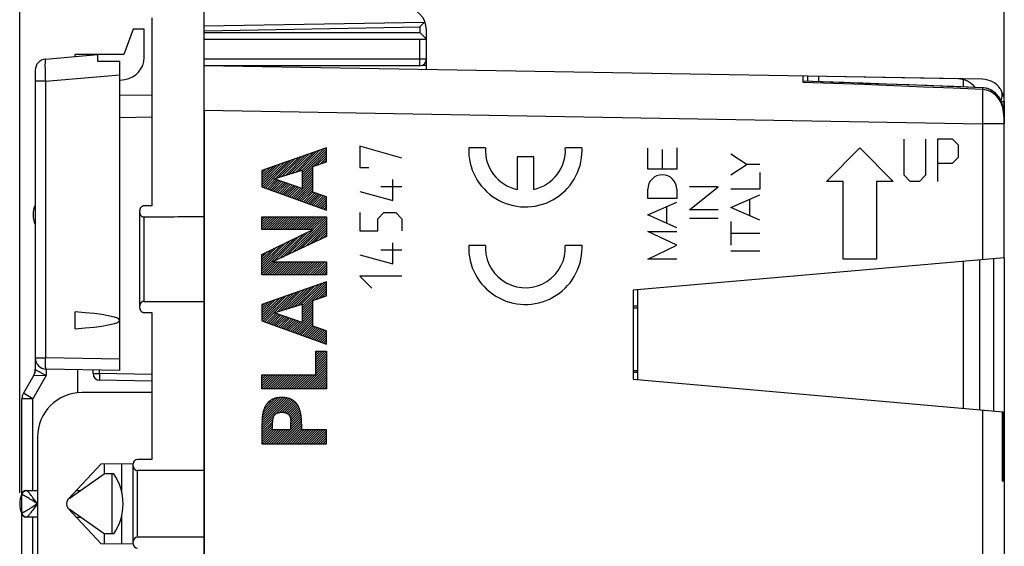
# Model space of a CAD drawing. Units: millimetres. Extents: x -108 to 48, y -24 to 47.
# Drawn here: x -108 to -64, y -2 to 22 of the extents above; entities that cross this region are included whole.
import ezdxf

# ---------------------------------------------------------------- set-up
doc = ezdxf.new("R2010")
doc.units = ezdxf.units.MM
doc.header["$LTSCALE"] = 16.335
doc.layers.get('0').update_dxf_attribs({"linetype": 'CONTINUOUS'})
for name, color, linetype in [('ASSI', 7, 'CONTINUOUS'), ('CURVE', 7, 'CONTINUOUS'), ('DRAFT', 7, 'CONTINUOUS'), ('RACCORDO', 7, 'CONTINUOUS')]:
    doc.layers.add(name, color=color, linetype=linetype)
doc.styles.get("Standard").update_dxf_attribs({"font": 'txt', "width": 0.8})
doc.dimstyles.new('DIMSTYLE_1', dxfattribs={"dimtxt": 3, "dimasz": 3, "dimexe": 0.18, "dimexo": 0.0625, "dimgap": 0.09, "dimtad": 1, "dimdsep": 46, "dimtxsty": 'STANDARD', "dimblk": '_FILLED', "dimblk1": '_FILLED', "dimblk2": '_FILLED', "dimcen": 0.09, "dimadec": 0, "dimazin": 0, "dimtfac": 1, "dimtofl": 0, "dimtmove": 0, "dimatfit": 3, "dimldrblk": '_FILLED', "dimfxl": 1, "dimtolj": 1, "dimarcsym": 0})

# ---------------------------------------------------------------- blocks, each defined once
blk = doc.blocks.new('_FILLED')
at = {"color": 0, "linetype": 'BYBLOCK'}
blk.add_solid([(0, 0), (-1, 0.317), (-1, -0.317)], dxfattribs=at)
blk = doc.blocks.new('*D0')
at = {"color": 7, "linetype": 'CONTINUOUS'}
for p, q in [((-99.61, 24.583), (-99.61, 34.239)), ((-63.614, 17.828), (-63.614, 34.239)), ((-99.61, 32.739), (-81.612, 32.739)), ((-63.614, 32.739), (-81.612, 32.739))]:
    blk.add_line(p, q, dxfattribs=at)
at = {"color": 7, "linetype": 'CONTINUOUS', "xscale": 3, "yscale": 3, "zscale": 3}
for p, rotation in [((-99.61, 32.739), 180.000003844), ((-63.614, 32.739), 3.844e-06)]:
    blk.add_blockref('_FILLED', p, dxfattribs=dict(at, rotation=rotation))
blk = doc.blocks.new('*D1')
at = {"color": 7, "linetype": 'CONTINUOUS'}
for p, q in [((-107.91, 0.739), (-107.91, 44.239)), ((-63.614, 17.828), (-63.614, 44.239)), ((-107.91, 42.739), (-85.762, 42.739)), ((-63.614, 42.739), (-85.762, 42.739))]:
    blk.add_line(p, q, dxfattribs=at)
at = {"color": 7, "linetype": 'CONTINUOUS', "xscale": 3, "yscale": 3, "zscale": 3}
for p, rotation in [((-107.91, 42.739), 180.000003844), ((-63.614, 42.739), 3.844e-06)]:
    blk.add_blockref('_FILLED', p, dxfattribs=dict(at, rotation=rotation))

msp = doc.modelspace()

# ---------------------------------------------------------------- linework, layer by layer
at = {"color": 7, "linetype": 'CONTINUOUS'}
for p, q in [((-103.675, 1.589), (-104.105, 1.589)), ((-103.76, 1.589), (-103.76, -1.111)), ((-103.675, -1.111), (-104.105, -1.111))]:
    msp.add_line(p, q, dxfattribs=at)
for centre, radius, start, end in [((-106.31, 13.239), 1, 154.1581, 205.8419), ((-105.66, 0.239), 2.4, 325.7711, 34.2289)]:
    msp.add_arc(centre, radius, start, end, dxfattribs=at)
at = {"layer": 'ASSI', "color": 7, "linetype": 'CONTINUOUS'}
for p, q in [((-105.41, 20.351), (-105.41, 20.439)), ((-104.41, 20.439), (-105.41, 20.439)), ((-64.592, 19.327), (-99.61, 19.939)), ((-89.782, 19.967), (-89.61, 19.964)), ((-89.61, 19.764), (-89.61, 20.223)), ((-72.66, 19.189), (-72.66, 19.468)), ((-71.047, 19.184), (-72.66, 19.238)), ((-64.58, 18.948), (-65.874, 18.998)), ((-63.61, 18.328), (-63.61, 17.328)), ((-99.61, 17.939), (-99.61, -17.462)), ((-63.612, 11.299), (-63.612, 17.328)), ((-63.613, 11.3), (-80.31, 9.839)), ((-63.61, 11.299), (-63.61, -17.85)), ((-80.31, 9.839), (-80.31, 5.839)), ((-105.41, 8.109), (-105.41, 8.869)), ((-80.31, 9.139), (-80.11, 9.139)), ((-80.11, 9.039), (-80.31, 9.039)), ((-80.31, 6.239), (-80.11, 6.239)), ((-80.11, 6.139), (-80.31, 6.139)), ((-80.31, 5.839), (-63.654, 4.382)), ((-63.654, 4.382), (-63.654, 1.41)), ((-105.682, 0.484), (-104.105, 1.589)), ((-63.681, 1.296), (-63.699, 1.263)), ((-107.6, 0.839), (-107.11, 0.839)), ((-105.36, 0.839), (-105.176, 0.839)), ((-104.105, -1.111), (-105.682, -0.007))]:
    msp.add_line(p, q, dxfattribs=at)
at = {"layer": 'ASSI', "color": 253, "linetype": 'CONTINUOUS'}
for p, q in [((-64.585, 18.868), (-64.585, 18.708)), ((-64.585, 18.708), (-64.585, 18.529)), ((-64.586, 18.231), (-64.588, 17.905)), ((-64.585, 18.529), (-64.586, 18.231)), ((-63.751, 18.328), (-63.61, 18.328)), ((-99.61, 17.939), (-64.592, 17.328)), ((-64.588, 17.905), (-64.59, 17.561)), ((-64.59, 17.561), (-64.592, 17.328)), ((-63.612, 17.328), (-64.592, 17.328)), ((-64.592, 17.328), (-64.592, 11.214)), ((-63.614, 11.299), (-63.614, 17.359)), ((-64.092, 11.258), (-64.092, 4.385)), ((-64.592, 4.464), (-64.592, -16.85)), ((-63.699, 4.385), (-63.699, 1.263)), ((-63.61, 1.262), (-63.699, 1.263))]:
    msp.add_line(p, q, dxfattribs=at)
for points in [[(-64.585, 18.868), (-65.906, 18.924), (-67.237, 18.98), (-68.578, 19.034), (-69.929, 19.087), (-71.289, 19.139), (-72.66, 19.189)], [(-64.585, 18.868), (-64.583, 18.898), (-64.582, 18.922), (-64.581, 18.938), (-64.58, 18.947), (-64.58, 18.948)], [(-64.005, 18.618), (-64.075, 18.678), (-64.151, 18.732), (-64.234, 18.778), (-64.32, 18.815), (-64.407, 18.843), (-64.496, 18.86), (-64.585, 18.868)], [(-63.68, 18.04), (-63.696, 18.098), (-63.716, 18.159), (-63.739, 18.221), (-63.767, 18.285), (-63.801, 18.351), (-63.84, 18.418), (-63.887, 18.485), (-63.942, 18.553), (-64.005, 18.618)], [(-63.614, 17.359), (-63.614, 17.39), (-63.614, 17.423), (-63.615, 17.457), (-63.615, 17.492), (-63.616, 17.528), (-63.618, 17.566), (-63.619, 17.605), (-63.622, 17.645), (-63.625, 17.688), (-63.628, 17.732), (-63.633, 17.778), (-63.639, 17.827), (-63.646, 17.877), (-63.655, 17.929), (-63.666, 17.983), (-63.68, 18.04)]]:
    msp.add_lwpolyline(points, dxfattribs=at)
at = {"layer": 'ASSI', "color": 7, "linetype": 'CONTINUOUS'}
for points in [[(-65.874, 18.998), (-66.87, 19.035), (-67.886, 19.073), (-68.921, 19.11), (-69.975, 19.147), (-71.047, 19.184)], [(-63.678, 18.114), (-63.742, 18.31), (-63.831, 18.486), (-63.944, 18.638), (-64.079, 18.764), (-64.229, 18.858), (-64.388, 18.918), (-64.549, 18.946), (-64.58, 18.948)], [(-63.62, 17.69), (-63.639, 17.906), (-63.678, 18.114)], [(-63.612, 17.328), (-63.613, 17.469), (-63.62, 17.69)], [(-63.654, 1.41), (-63.655, 1.394), (-63.659, 1.362), (-63.668, 1.329), (-63.681, 1.296)]]:
    msp.add_lwpolyline(points, dxfattribs=at)
for centre, radius, start, end in [((-64.61, 18.328), 1, 34.7633, 89), ((-64.199, 18.613), 0.5, 329.7518, 34.7633), ((-64.61, 18.328), 1, 11.8667, 23.5198), ((-64.61, 18.328), 1, 0, 5.2766), ((-64.11, 1.262), 0.5, 6.698, 13.5121), ((-106.91, 0.239), 1, 154.1581, 205.8419), ((-105.51, 0.239), 0.3, 125, 132.3533), ((-105.51, 0.239), 0.3, 227.6467, 235)]:
    msp.add_arc(centre, radius, start, end, dxfattribs=at)
msp.add_ellipse((-109.125, 8.489), major_axis=(5.715, 0), ratio=0.087489, start_param=5.420033, end_param=7.146338, dxfattribs=at)
at = {"layer": 'CURVE', "color": 253, "linetype": 'CONTINUOUS'}
for p, q in [((-68.11, 15.01), (-68.11, 16.639)), ((-67.16, 16.639), (-67.16, 15.01)), ((-65.938, 16.639), (-66.617, 16.639)), ((-66.617, 16.639), (-66.617, 14.739)), ((-65.667, 16.367), (-65.938, 16.639)), ((-94.11, 16.239), (-97.01, 15.231)), ((-94.11, 15.612), (-94.11, 16.239)), ((-92.61, 16.317), (-92.61, 15.367)), ((-90.71, 15.774), (-92.61, 16.317)), ((-86.955, 16.239), (-87.706, 16.239)), ((-82.61, 16.239), (-83.36, 16.239)), ((-79.648, 15.286), (-79.648, 16.233)), ((-78.999, 16.173), (-78.999, 15.286)), ((-78.349, 16.246), (-78.349, 15.286)), ((-75.91, 15.974), (-75.182, 15.499)), ((-71.61, 14.739), (-70.11, 16.239)), ((-70.11, 16.239), (-68.61, 14.739)), ((-65.667, 15.824), (-65.667, 16.367)), ((-94.724, 15.403), (-94.11, 15.612)), ((-85.533, 15.839), (-85.533, 14.378)), ((-84.783, 15.839), (-85.533, 15.839)), ((-84.783, 14.378), (-84.783, 15.839)), ((-66.617, 15.553), (-65.938, 15.553)), ((-65.938, 15.553), (-65.667, 15.824)), ((-97.01, 15.231), (-97.01, 14.492)), ((-96.455, 14.845), (-95.206, 15.247)), ((-95.206, 15.247), (-95.206, 14.415)), ((-94.724, 14.255), (-94.724, 15.403)), ((-92.61, 15.367), (-92.202, 15.367)), ((-78.349, 15.286), (-79.648, 15.286)), ((-75.182, 15.499), (-75.91, 15.023)), ((-74.61, 15.499), (-75.182, 15.499)), ((-74.61, 15.132), (-74.61, 14.385)), ((-95.206, 14.415), (-96.455, 14.845)), ((-91.117, 13.874), (-91.117, 14.824)), ((-70.86, 14.739), (-71.61, 14.739)), ((-70.86, 11.239), (-70.86, 14.739)), ((-68.61, 14.739), (-69.36, 14.739)), ((-69.36, 14.739), (-69.36, 11.239)), ((-67.838, 14.739), (-68.11, 15.01)), ((-67.431, 14.739), (-67.838, 14.739)), ((-67.16, 15.01), (-67.431, 14.739)), ((-97.01, 14.492), (-94.11, 13.443)), ((-94.11, 14.038), (-94.724, 14.255)), ((-92.61, 14.282), (-91.117, 13.874)), ((-91.66, 14.508), (-90.71, 14.508)), ((-79.648, 13.97), (-79.648, 14.383)), ((-78.349, 14.382), (-78.349, 13.97)), ((-77.779, 13.458), (-76.479, 14.49)), ((-76.479, 14.49), (-77.779, 14.49)), ((-74.61, 14.385), (-75.91, 14.385)), ((-94.11, 13.443), (-94.11, 14.038)), ((-78.349, 13.97), (-79.648, 13.97)), ((-79.648, 13.229), (-78.349, 13.802)), ((-75.91, 13.566), (-74.61, 14.137)), ((-75.064, 13.194), (-75.064, 13.937)), ((-92.61, 13.332), (-92.61, 12.517)), ((-91.795, 13.06), (-91.524, 13.332)), ((-91.524, 13.332), (-90.981, 13.332)), ((-90.981, 13.332), (-90.71, 13.06)), ((-78.807, 13.6), (-78.807, 12.857)), ((-76.479, 13.458), (-77.779, 13.458)), ((-74.61, 12.995), (-75.91, 13.566)), ((-97.01, 12.567), (-97.01, 13.15)), ((-97.01, 13.15), (-94.11, 13.15)), ((-94.11, 13.15), (-94.11, 12.266)), ((-91.795, 12.517), (-91.795, 13.06)), ((-90.71, 13.06), (-90.71, 12.517)), ((-78.349, 12.655), (-79.648, 13.229)), ((-76.479, 13.07), (-77.779, 13.07)), ((-75.91, 12.926), (-75.91, 11.871)), ((-97.01, 11.455), (-94.712, 12.567)), ((-94.712, 12.567), (-97.01, 12.567)), ((-92.61, 12.517), (-91.795, 12.517)), ((-79.648, 12.485), (-78.349, 12.485)), ((-78.349, 11.862), (-79.648, 12.485)), ((-94.11, 12.266), (-96.537, 11.113)), ((-91.117, 11.024), (-91.117, 11.974)), ((-74.61, 12.399), (-75.91, 12.399)), ((-91.66, 11.658), (-90.71, 11.658)), ((-86.955, 11.854), (-87.706, 11.854)), ((-82.61, 11.854), (-83.36, 11.854)), ((-79.648, 11.239), (-78.349, 11.862)), ((-74.61, 11.594), (-75.91, 11.594)), ((-97.01, 10.531), (-97.01, 11.455)), ((-96.537, 11.113), (-94.11, 11.113)), ((-94.11, 11.113), (-94.11, 10.531)), ((-92.61, 11.432), (-91.117, 11.024)), ((-78.349, 11.239), (-79.648, 11.239)), ((-69.36, 11.239), (-70.86, 11.239)), ((-94.11, 10.531), (-97.01, 10.531)), ((-94.11, 10.214), (-97.01, 9.206)), ((-94.11, 9.587), (-94.11, 10.214)), ((-92.61, 10.482), (-92.067, 9.939)), ((-90.71, 10.482), (-92.61, 10.482)), ((-94.724, 9.378), (-94.11, 9.587)), ((-94.724, 8.23), (-94.724, 9.378)), ((-97.01, 9.206), (-97.01, 8.467)), ((-96.455, 8.82), (-95.206, 9.222)), ((-95.206, 9.222), (-95.206, 8.39)), ((-97.01, 8.467), (-94.11, 7.418)), ((-95.206, 8.39), (-96.455, 8.82)), ((-94.11, 8.013), (-94.724, 8.23)), ((-94.11, 7.418), (-94.11, 8.013)), ((-94.592, 6.032), (-94.592, 7.105)), ((-94.592, 7.105), (-94.11, 7.105)), ((-94.11, 7.105), (-94.11, 5.41)), ((-97.01, 5.41), (-97.01, 6.032)), ((-97.01, 6.032), (-94.592, 6.032)), ((-94.11, 5.41), (-97.01, 5.41)), ((-95.717, 4.006), (-95.711, 3.952)), ((-97.01, 3.827), (-97.01, 2.94)), ((-96.528, 3.562), (-96.528, 3.925)), ((-95.708, 3.562), (-96.528, 3.562)), ((-95.708, 3.562), (-95.708, 3.925)), ((-95.226, 3.827), (-95.231, 3.964)), ((-95.226, 3.827), (-95.226, 3.562)), ((-94.11, 3.562), (-95.226, 3.562)), ((-94.11, 2.94), (-94.11, 3.562)), ((-97.01, 2.94), (-94.11, 2.94))]:
    msp.add_line(p, q, dxfattribs=at)
at = {"layer": 'CURVE', "color": 7, "linetype": 'CONTINUOUS'}
for p, q in [((-95.799, 15.056), (-94.886, 15.969)), ((-95.644, 15.106), (-94.725, 16.025)), ((-95.489, 15.156), (-94.564, 16.081)), ((-95.334, 15.205), (-94.403, 16.137)), ((-95.206, 15.124), (-94.11, 16.22)), ((-95.206, 15.229), (-94.242, 16.193)), ((-95.206, 15.019), (-94.11, 16.115)), ((-94.712, 15.407), (-94.11, 16.01)), ((-97.01, 14.58), (-96.013, 15.577)), ((-97.01, 14.685), (-96.174, 15.521)), ((-96.998, 14.487), (-95.852, 15.633)), ((-96.92, 14.459), (-95.691, 15.689)), ((-96.418, 14.857), (-95.53, 15.745)), ((-96.263, 14.907), (-95.369, 15.801)), ((-96.108, 14.957), (-95.208, 15.857)), ((-95.953, 15.006), (-95.047, 15.913)), ((-94.553, 15.461), (-94.11, 15.905)), ((-94.394, 15.516), (-94.11, 15.8)), ((-94.235, 15.57), (-94.11, 15.695)), ((-97.01, 14.79), (-96.335, 15.465)), ((-97.01, 14.895), (-96.496, 15.409)), ((-97.01, 15), (-96.656, 15.353)), ((-97.01, 15.105), (-96.817, 15.297)), ((-97.01, 15.21), (-96.978, 15.242)), ((-95.206, 14.914), (-94.724, 15.396)), ((-95.206, 14.809), (-94.724, 15.291)), ((-95.206, 14.704), (-94.724, 15.185)), ((-95.206, 14.599), (-94.724, 15.08)), ((-96.843, 14.431), (-96.436, 14.839)), ((-96.766, 14.404), (-96.358, 14.812)), ((-96.689, 14.376), (-96.28, 14.785)), ((-96.612, 14.348), (-96.202, 14.758)), ((-96.535, 14.32), (-96.124, 14.731)), ((-96.458, 14.292), (-96.046, 14.704)), ((-96.381, 14.264), (-95.968, 14.677)), ((-96.303, 14.236), (-95.889, 14.65)), ((-96.226, 14.208), (-95.811, 14.623)), ((-95.609, 13.985), (-94.724, 14.87)), ((-95.532, 13.957), (-94.724, 14.765)), ((-95.455, 13.93), (-94.724, 14.66)), ((-95.206, 14.494), (-94.724, 14.975)), ((-96.149, 14.181), (-95.733, 14.597)), ((-96.072, 14.153), (-95.655, 14.57)), ((-95.995, 14.125), (-95.577, 14.543)), ((-95.918, 14.097), (-95.499, 14.516)), ((-95.841, 14.069), (-95.421, 14.489)), ((-95.764, 14.041), (-95.343, 14.462)), ((-95.687, 14.013), (-95.264, 14.435)), ((-95.378, 13.902), (-94.724, 14.555)), ((-95.301, 13.874), (-94.724, 14.45)), ((-95.224, 13.846), (-94.724, 14.345)), ((-95.147, 13.818), (-94.714, 14.251)), ((-95.07, 13.79), (-94.636, 14.223)), ((-94.992, 13.762), (-94.559, 14.196)), ((-94.915, 13.734), (-94.481, 14.169)), ((-94.838, 13.707), (-94.403, 14.141)), ((-94.761, 13.679), (-94.326, 14.114)), ((-94.684, 13.651), (-94.248, 14.087)), ((-94.607, 13.623), (-94.171, 14.059)), ((-94.53, 13.595), (-94.11, 14.015)), ((-94.453, 13.567), (-94.11, 13.91)), ((-94.375, 13.539), (-94.11, 13.805)), ((-94.298, 13.511), (-94.11, 13.7)), ((-94.221, 13.483), (-94.11, 13.595)), ((-94.144, 13.456), (-94.11, 13.49)), ((-97.01, 13.11), (-96.97, 13.15)), ((-97.01, 13.005), (-96.865, 13.15)), ((-97.01, 12.9), (-96.76, 13.15)), ((-97.01, 12.795), (-96.655, 13.15)), ((-97.01, 12.69), (-96.55, 13.15)), ((-97.01, 12.585), (-96.445, 13.15)), ((-96.922, 12.567), (-96.34, 13.15)), ((-96.817, 12.567), (-96.235, 13.15)), ((-96.712, 12.567), (-96.13, 13.15)), ((-96.607, 12.567), (-96.025, 13.15)), ((-96.502, 12.567), (-95.92, 13.15)), ((-96.397, 12.567), (-95.815, 13.15)), ((-96.292, 12.567), (-95.71, 13.15)), ((-96.187, 12.567), (-95.605, 13.15)), ((-96.082, 12.567), (-95.5, 13.15)), ((-95.977, 12.567), (-95.395, 13.15)), ((-95.872, 12.567), (-95.29, 13.15)), ((-95.767, 12.567), (-95.185, 13.15)), ((-95.662, 12.567), (-95.08, 13.15)), ((-95.64, 11.539), (-94.11, 13.07)), ((-95.557, 12.567), (-94.975, 13.15)), ((-95.452, 12.567), (-94.87, 13.15)), ((-95.44, 11.634), (-94.11, 12.965)), ((-95.347, 12.567), (-94.765, 13.15)), ((-95.242, 12.567), (-94.66, 13.15)), ((-95.24, 11.729), (-94.11, 12.86)), ((-95.137, 12.567), (-94.555, 13.15)), ((-95.032, 12.567), (-94.45, 13.15)), ((-94.927, 12.567), (-94.345, 13.15)), ((-94.822, 12.567), (-94.24, 13.15)), ((-94.717, 12.567), (-94.135, 13.15)), ((-96.04, 11.349), (-94.926, 12.464)), ((-95.84, 11.444), (-94.722, 12.562)), ((-95.04, 11.824), (-94.11, 12.755)), ((-94.84, 11.919), (-94.11, 12.65)), ((-94.64, 12.014), (-94.11, 12.545)), ((-94.44, 12.109), (-94.11, 12.44)), ((-97.01, 10.695), (-95.537, 12.168)), ((-97.01, 10.8), (-95.74, 12.069)), ((-97.01, 10.905), (-95.944, 11.971)), ((-96.44, 11.159), (-95.333, 12.267)), ((-96.24, 11.254), (-95.13, 12.365)), ((-94.24, 12.204), (-94.11, 12.335)), ((-97.01, 11.01), (-96.147, 11.872)), ((-97.01, 11.115), (-96.351, 11.774)), ((-97.01, 11.22), (-96.554, 11.675)), ((-97.01, 11.325), (-96.758, 11.577)), ((-97.01, 11.43), (-96.962, 11.478)), ((-97.01, 10.59), (-96.486, 11.113)), ((-96.964, 10.531), (-96.381, 11.113)), ((-96.859, 10.531), (-96.276, 11.113)), ((-96.754, 10.531), (-96.171, 11.113)), ((-96.649, 10.531), (-96.066, 11.113)), ((-96.544, 10.531), (-95.961, 11.113)), ((-96.439, 10.531), (-95.856, 11.113)), ((-96.334, 10.531), (-95.751, 11.113)), ((-96.229, 10.531), (-95.646, 11.113)), ((-96.124, 10.531), (-95.541, 11.113)), ((-96.019, 10.531), (-95.436, 11.113)), ((-95.914, 10.531), (-95.331, 11.113)), ((-95.809, 10.531), (-95.226, 11.113)), ((-95.704, 10.531), (-95.121, 11.113)), ((-95.599, 10.531), (-95.016, 11.113)), ((-95.494, 10.531), (-94.911, 11.113)), ((-95.389, 10.531), (-94.806, 11.113)), ((-95.284, 10.531), (-94.701, 11.113)), ((-95.179, 10.531), (-94.596, 11.113)), ((-95.074, 10.531), (-94.491, 11.113)), ((-94.969, 10.531), (-94.386, 11.113)), ((-94.863, 10.531), (-94.281, 11.113)), ((-94.758, 10.531), (-94.176, 11.113)), ((-94.653, 10.531), (-94.11, 11.075)), ((-94.548, 10.531), (-94.11, 10.97)), ((-94.443, 10.531), (-94.11, 10.865)), ((-94.338, 10.531), (-94.11, 10.76)), ((-94.233, 10.531), (-94.11, 10.655)), ((-95.206, 9.138), (-94.142, 10.203)), ((-94.128, 10.531), (-94.11, 10.55)), ((-96.321, 8.863), (-95.43, 9.755)), ((-96.166, 8.913), (-95.269, 9.811)), ((-96.012, 8.963), (-95.108, 9.867)), ((-95.857, 9.013), (-94.947, 9.923)), ((-95.702, 9.062), (-94.786, 9.979)), ((-95.548, 9.112), (-94.625, 10.035)), ((-95.393, 9.162), (-94.464, 10.091)), ((-95.238, 9.211), (-94.303, 10.147)), ((-95.206, 9.033), (-94.11, 10.13)), ((-95.206, 8.928), (-94.11, 10.025)), ((-94.614, 9.416), (-94.11, 9.92)), ((-94.455, 9.47), (-94.11, 9.815)), ((-97.01, 8.49), (-95.913, 9.587)), ((-97.01, 8.595), (-96.073, 9.531)), ((-97.01, 8.7), (-96.234, 9.475)), ((-97.01, 8.805), (-96.395, 9.419)), ((-97.01, 8.91), (-96.556, 9.363)), ((-97.01, 9.015), (-96.717, 9.307)), ((-96.95, 8.445), (-95.752, 9.643)), ((-96.873, 8.417), (-95.591, 9.699)), ((-95.206, 8.823), (-94.724, 9.305)), ((-94.295, 9.524), (-94.11, 9.71)), ((-94.136, 9.578), (-94.11, 9.605)), ((-97.01, 9.12), (-96.878, 9.251)), ((-95.206, 8.718), (-94.724, 9.2)), ((-95.206, 8.613), (-94.724, 9.095)), ((-95.206, 8.508), (-94.724, 8.99)), ((-95.206, 8.403), (-94.724, 8.885)), ((-96.795, 8.389), (-96.388, 8.797)), ((-96.718, 8.361), (-96.31, 8.77)), ((-96.641, 8.333), (-96.231, 8.743)), ((-96.564, 8.305), (-96.153, 8.716)), ((-96.487, 8.278), (-96.075, 8.689)), ((-96.41, 8.25), (-95.997, 8.662)), ((-96.333, 8.222), (-95.919, 8.636)), ((-96.256, 8.194), (-95.841, 8.609)), ((-96.178, 8.166), (-95.763, 8.582)), ((-96.101, 8.138), (-95.685, 8.555)), ((-96.024, 8.11), (-95.607, 8.528)), ((-95.947, 8.082), (-95.528, 8.501)), ((-95.87, 8.055), (-95.45, 8.474)), ((-95.793, 8.027), (-95.372, 8.447)), ((-95.716, 7.999), (-95.294, 8.42)), ((-95.561, 7.943), (-94.724, 8.78)), ((-95.484, 7.915), (-94.724, 8.675)), ((-95.407, 7.887), (-94.724, 8.57)), ((-95.33, 7.859), (-94.724, 8.465)), ((-95.639, 7.971), (-95.216, 8.394)), ((-95.253, 7.832), (-94.724, 8.36)), ((-95.176, 7.804), (-94.724, 8.255)), ((-95.099, 7.776), (-94.666, 8.209)), ((-95.022, 7.748), (-94.588, 8.181)), ((-94.944, 7.72), (-94.51, 8.154)), ((-94.867, 7.692), (-94.433, 8.127)), ((-94.79, 7.664), (-94.355, 8.099)), ((-94.713, 7.636), (-94.277, 8.072)), ((-94.636, 7.608), (-94.2, 8.045)), ((-94.559, 7.581), (-94.122, 8.017)), ((-94.482, 7.553), (-94.11, 7.925)), ((-94.405, 7.525), (-94.11, 7.82)), ((-94.327, 7.497), (-94.11, 7.715)), ((-94.25, 7.469), (-94.11, 7.61)), ((-94.592, 7.023), (-94.509, 7.105)), ((-94.592, 6.918), (-94.404, 7.105)), ((-94.592, 6.813), (-94.299, 7.105)), ((-94.592, 6.708), (-94.194, 7.105)), ((-94.173, 7.441), (-94.11, 7.505)), ((-94.592, 6.603), (-94.11, 7.085)), ((-94.592, 6.498), (-94.11, 6.98)), ((-94.592, 6.393), (-94.11, 6.875)), ((-94.592, 6.288), (-94.11, 6.77)), ((-94.592, 6.183), (-94.11, 6.665)), ((-95.154, 5.41), (-94.11, 6.455)), ((-95.049, 5.41), (-94.11, 6.35)), ((-94.944, 5.41), (-94.11, 6.245)), ((-94.592, 6.078), (-94.11, 6.56)), ((-97.01, 5.97), (-96.947, 6.032)), ((-97.01, 5.865), (-96.842, 6.032)), ((-97.01, 5.76), (-96.737, 6.032)), ((-97.01, 5.655), (-96.632, 6.032)), ((-97.01, 5.55), (-96.527, 6.032)), ((-97.01, 5.445), (-96.422, 6.032)), ((-96.94, 5.41), (-96.317, 6.032)), ((-96.835, 5.41), (-96.212, 6.032)), ((-96.73, 5.41), (-96.107, 6.032)), ((-96.625, 5.41), (-96.002, 6.032)), ((-96.52, 5.41), (-95.897, 6.032)), ((-96.415, 5.41), (-95.792, 6.032)), ((-96.309, 5.41), (-95.687, 6.032)), ((-96.204, 5.41), (-95.582, 6.032)), ((-96.099, 5.41), (-95.477, 6.032)), ((-95.994, 5.41), (-95.372, 6.032)), ((-95.889, 5.41), (-95.267, 6.032)), ((-95.784, 5.41), (-95.162, 6.032)), ((-95.679, 5.41), (-95.057, 6.032)), ((-95.574, 5.41), (-94.952, 6.032)), ((-95.469, 5.41), (-94.847, 6.032)), ((-95.364, 5.41), (-94.742, 6.032)), ((-95.259, 5.41), (-94.637, 6.032)), ((-94.839, 5.41), (-94.11, 6.14)), ((-94.734, 5.41), (-94.11, 6.035)), ((-94.629, 5.41), (-94.11, 5.93)), ((-94.524, 5.41), (-94.11, 5.825)), ((-94.419, 5.41), (-94.11, 5.72)), ((-94.314, 5.41), (-94.11, 5.615)), ((-94.209, 5.41), (-94.11, 5.51)), ((-97.01, 3.765), (-95.804, 4.971)), ((-97.008, 3.872), (-95.882, 4.998)), ((-97.003, 3.981), (-95.977, 5.007)), ((-96.997, 4.093), (-96.073, 5.016)), ((-96.981, 4.213), (-96.18, 5.014)), ((-96.961, 4.339), (-96.296, 5.003)), ((-96.917, 4.488), (-96.434, 4.97)), ((-96.809, 4.701), (-96.632, 4.877)), ((-96.378, 4.292), (-95.727, 4.943)), ((-96.216, 4.348), (-95.65, 4.914)), ((-96.103, 4.356), (-95.592, 4.867)), ((-96.008, 4.347), (-95.535, 4.819)), ((-95.928, 4.321), (-95.478, 4.771)), ((-95.855, 4.289), (-95.433, 4.711)), ((-95.804, 4.235), (-95.395, 4.645)), ((-95.759, 4.175), (-95.356, 4.579)), ((-95.734, 4.095), (-95.325, 4.505)), ((-97.01, 3.66), (-96.395, 4.274)), ((-97.01, 3.555), (-96.513, 4.051)), ((-95.718, 4.006), (-95.301, 4.424)), ((-95.708, 3.911), (-95.277, 4.343)), ((-95.708, 3.806), (-95.26, 4.254)), ((-95.708, 3.701), (-95.248, 4.161)), ((-95.708, 3.596), (-95.236, 4.068)), ((-97.01, 3.45), (-96.527, 3.932)), ((-97.01, 3.345), (-96.528, 3.827)), ((-97.01, 3.24), (-96.528, 3.722)), ((-97.01, 3.135), (-96.528, 3.617)), ((-97.01, 3.03), (-96.477, 3.562)), ((-96.995, 2.94), (-96.372, 3.562)), ((-96.89, 2.94), (-96.267, 3.562)), ((-96.785, 2.94), (-96.162, 3.562)), ((-96.68, 2.94), (-96.057, 3.562)), ((-96.575, 2.94), (-95.952, 3.562)), ((-96.47, 2.94), (-95.847, 3.562)), ((-96.365, 2.94), (-95.742, 3.562)), ((-96.26, 2.94), (-95.232, 3.967)), ((-96.155, 2.94), (-95.228, 3.866)), ((-96.05, 2.94), (-95.226, 3.763)), ((-95.945, 2.94), (-95.226, 3.658)), ((-95.84, 2.94), (-95.217, 3.562)), ((-95.735, 2.94), (-95.112, 3.562)), ((-95.63, 2.94), (-95.007, 3.562)), ((-95.525, 2.94), (-94.902, 3.562)), ((-95.42, 2.94), (-94.797, 3.562)), ((-95.315, 2.94), (-94.692, 3.562)), ((-95.21, 2.94), (-94.587, 3.562)), ((-95.105, 2.94), (-94.482, 3.562)), ((-95, 2.94), (-94.377, 3.562)), ((-94.895, 2.94), (-94.272, 3.562)), ((-94.79, 2.94), (-94.167, 3.562)), ((-94.685, 2.94), (-94.11, 3.515)), ((-94.58, 2.94), (-94.11, 3.41)), ((-94.475, 2.94), (-94.11, 3.304)), ((-94.37, 2.94), (-94.11, 3.199)), ((-94.265, 2.94), (-94.11, 3.094)), ((-94.16, 2.94), (-94.11, 2.989))]:
    msp.add_line(p, q, dxfattribs=at)
at = {"layer": 'CURVE', "color": 253, "linetype": 'CONTINUOUS'}
for points in [[(-96.118, 5.02), (-96.152, 5.02), (-96.187, 5.019), (-96.221, 5.016), (-96.256, 5.013), (-96.29, 5.009), (-96.32, 5.005), (-96.35, 4.999), (-96.38, 4.993), (-96.41, 4.986), (-96.439, 4.977), (-96.464, 4.969), (-96.489, 4.96), (-96.514, 4.95), (-96.539, 4.939), (-96.563, 4.927), (-96.586, 4.915), (-96.609, 4.901), (-96.632, 4.887), (-96.654, 4.872), (-96.675, 4.856), (-96.694, 4.84), (-96.713, 4.823), (-96.731, 4.806), (-96.748, 4.788), (-96.765, 4.77), (-96.781, 4.75), (-96.796, 4.731), (-96.811, 4.711), (-96.825, 4.69), (-96.838, 4.669), (-96.853, 4.644), (-96.866, 4.618), (-96.879, 4.592), (-96.891, 4.565), (-96.902, 4.538), (-96.913, 4.511), (-96.923, 4.484), (-96.932, 4.456), (-96.94, 4.428), (-96.95, 4.393), (-96.958, 4.359), (-96.966, 4.324), (-96.973, 4.288), (-96.979, 4.253), (-96.985, 4.217), (-96.989, 4.182), (-96.993, 4.146), (-96.997, 4.101), (-97.001, 4.055), (-97.003, 4.01), (-97.005, 3.964), (-97.01, 3.827)], [(-95.231, 3.964), (-95.233, 4.01), (-95.236, 4.055), (-95.239, 4.101), (-95.243, 4.146), (-95.247, 4.182), (-95.251, 4.217), (-95.257, 4.253), (-95.263, 4.288), (-95.27, 4.324), (-95.278, 4.359), (-95.286, 4.393), (-95.296, 4.428), (-95.304, 4.456), (-95.313, 4.484), (-95.323, 4.511), (-95.334, 4.538), (-95.345, 4.565), (-95.357, 4.592), (-95.37, 4.618), (-95.383, 4.644), (-95.398, 4.669), (-95.411, 4.69), (-95.425, 4.711), (-95.44, 4.731), (-95.455, 4.75), (-95.471, 4.77), (-95.488, 4.788), (-95.505, 4.806), (-95.523, 4.823), (-95.542, 4.84), (-95.561, 4.856), (-95.582, 4.872), (-95.604, 4.887), (-95.627, 4.901), (-95.65, 4.915), (-95.673, 4.927), (-95.697, 4.939), (-95.722, 4.95), (-95.747, 4.96), (-95.772, 4.969), (-95.797, 4.977), (-95.826, 4.986), (-95.856, 4.993), (-95.886, 4.999), (-95.916, 5.005), (-95.946, 5.009), (-95.98, 5.013), (-96.015, 5.016), (-96.049, 5.019), (-96.084, 5.02), (-96.118, 5.02)], [(-96.525, 3.952), (-96.519, 4.006), (-96.517, 4.02), (-96.516, 4.033), (-96.514, 4.047), (-96.512, 4.06), (-96.51, 4.073), (-96.507, 4.087), (-96.504, 4.1), (-96.501, 4.113), (-96.498, 4.126), (-96.495, 4.136), (-96.492, 4.146), (-96.488, 4.156), (-96.484, 4.165), (-96.48, 4.175), (-96.476, 4.184), (-96.471, 4.193), (-96.466, 4.202), (-96.461, 4.211), (-96.455, 4.22), (-96.449, 4.228), (-96.443, 4.235), (-96.437, 4.243), (-96.43, 4.25), (-96.423, 4.256), (-96.416, 4.263), (-96.409, 4.269), (-96.401, 4.275), (-96.394, 4.281), (-96.386, 4.287), (-96.378, 4.292), (-96.37, 4.297), (-96.361, 4.302), (-96.35, 4.308), (-96.339, 4.314), (-96.328, 4.319), (-96.317, 4.324), (-96.305, 4.328), (-96.293, 4.333), (-96.282, 4.337), (-96.27, 4.34), (-96.258, 4.343), (-96.246, 4.346), (-96.234, 4.348), (-96.221, 4.351), (-96.208, 4.352), (-96.195, 4.354), (-96.183, 4.355), (-96.17, 4.356), (-96.157, 4.357), (-96.144, 4.357), (-96.131, 4.357), (-96.118, 4.357)], [(-96.118, 4.357), (-96.105, 4.357), (-96.092, 4.357), (-96.079, 4.357), (-96.066, 4.356), (-96.053, 4.355), (-96.041, 4.354), (-96.028, 4.352), (-96.015, 4.351), (-96.002, 4.348), (-95.99, 4.346), (-95.978, 4.343), (-95.966, 4.34), (-95.954, 4.337), (-95.943, 4.333), (-95.931, 4.328), (-95.919, 4.324), (-95.908, 4.319), (-95.897, 4.314), (-95.886, 4.308), (-95.875, 4.302), (-95.867, 4.297), (-95.858, 4.292), (-95.85, 4.287), (-95.842, 4.281), (-95.835, 4.275), (-95.827, 4.269), (-95.82, 4.263), (-95.813, 4.256), (-95.806, 4.25), (-95.799, 4.243), (-95.793, 4.235), (-95.787, 4.228), (-95.781, 4.22), (-95.775, 4.211), (-95.77, 4.202), (-95.765, 4.193), (-95.76, 4.184), (-95.756, 4.175), (-95.752, 4.165), (-95.748, 4.156), (-95.744, 4.146), (-95.741, 4.136), (-95.738, 4.126), (-95.735, 4.113), (-95.732, 4.1), (-95.729, 4.087), (-95.726, 4.073), (-95.724, 4.06), (-95.722, 4.047), (-95.72, 4.033), (-95.719, 4.02), (-95.717, 4.006)], [(-96.528, 3.925), (-96.526, 3.939), (-96.525, 3.952)], [(-95.711, 3.952), (-95.71, 3.939), (-95.708, 3.925)]]:
    msp.add_lwpolyline(points, dxfattribs=at)
for centre, major_axis, start_param, end_param in [((-85.158, 16.139), (0.046, 2.55), 1.549648, 4.727323), ((-85.158, 16.139), (0.043, 1.799), 1.539098, 2.955608), ((-85.158, 16.139), (0.05, 1.799), -2.903764, -1.487255), ((-85.158, 16.139), (0.815, 2.416), -1.248792, -1.206423), ((-78.999, 14.382), (0.65, 0.008), -0.012099, 3.128324), ((-85.158, 11.754), (-0.085, 2.549), 1.498286, 4.675962), ((-85.158, 11.754), (-0.003, 1.8), 1.513442, 1.597929), ((-85.158, 11.754), (0, 1.8), -4.683486, -1.515212), ((-85.158, 11.754), (0.158, 2.545), -1.511957, -1.469588)]:
    msp.add_ellipse(centre, major_axis=major_axis, ratio=1, start_param=start_param, end_param=end_param, dxfattribs=at)
at = {"layer": 'DRAFT', "color": 7, "linetype": 'CONTINUOUS'}
for p, q in [((-101.96, 22.098), (-101.96, 13.636)), ((-102.81, 21.589), (-103.228, 20.439)), ((-102.31, 21.589), (-102.81, 21.589)), ((-103.228, 20.439), (-104.41, 20.439)), ((-98.61, 19.921), (-98.61, 19.939)), ((-89.782, 19.967), (-89.61, 19.964)), ((-89.61, 19.764), (-89.61, 20.223)), ((-80.31, 9.839), (-80.31, 5.839)), ((-99.61, 1.739), (-99.61, 9.341)), ((-101.96, 8.842), (-101.96, 2.239)), ((-105.31, 6.272), (-105.31, 5.23)), ((-101.96, 5.239), (-105.11, 5.239)), ((-107.11, 3.239), (-107.11, -2.761)), ((-105.729, 0.443), (-104.247, 2.033)), ((-104.247, 2.033), (-102.81, 2.058)), ((-104.105, 2.035), (-104.105, 1.589)), ((-103.31, 0.725), (-103.31, 2.049)), ((-104.247, -1.555), (-105.729, 0.034)), ((-103.31, -1.572), (-103.31, -0.248)), ((-104.105, -1.111), (-104.105, -1.558)), ((-99.61, -8.864), (-99.61, -1.261)), ((-102.81, -1.58), (-104.247, -1.555))]:
    msp.add_line(p, q, dxfattribs=at)
for centre, radius, start, end in [((-105.11, 3.239), 2, 90, 180), ((-105.51, 0.239), 0.3, 137, 223)]:
    msp.add_arc(centre, radius, start, end, dxfattribs=at)
at = {"layer": 'RACCORDO', "color": 7, "linetype": 'CONTINUOUS'}
for p, q in [((-99.61, -22.153), (-99.61, 22.63)), ((-89.845, 21.744), (-89.904, 21.684)), ((-89.706, 21.887), (-89.845, 21.744)), ((-89.691, 21.902), (-89.706, 21.887)), ((-102.31, 20.311), (-102.31, 21.589)), ((-89.645, 21.176), (-89.904, 21.439)), ((-89.61, 20.239), (-89.61, 21.551)), ((-99.61, 21.139), (-89.61, 21.139)), ((-89.618, 21.148), (-89.621, 21.152)), ((-106.753, 20.234), (-104.41, 20.439)), ((-104.41, 20.439), (-104.41, 20.147)), ((-104.41, 20.147), (-103.41, 20.139)), ((-103.41, 6.239), (-103.41, 20.139)), ((-89.91, 19.939), (-99.61, 19.939)), ((-64.592, 19.327), (-99.61, 19.939)), ((-107.21, 19.736), (-107.21, 6.273)), ((-103.41, 19.289), (-103.179, 19.319)), ((-72.66, 19.189), (-72.66, 19.468)), ((-72.46, 19.461), (-72.46, 19.231)), ((-65.692, 19.343), (-72.46, 19.461)), ((-65.46, 19.311), (-65.46, 18.982)), ((-101.96, 18.62), (-103.41, 18.595)), ((-63.61, 18.328), (-63.61, 17.328)), ((-63.612, 11.299), (-63.612, 17.345)), ((-102.51, 9.042), (-102.51, 13.435)), ((-63.613, 11.3), (-80.31, 9.839)), ((-65.46, 11.138), (-65.46, 4.54)), ((-64.71, 4.474), (-64.71, 11.204)), ((-63.61, 11.299), (-63.61, -17.85)), ((-80.11, 9.856), (-80.11, 5.821)), ((-103.41, 6.239), (-106.718, 6.296)), ((-104.61, 6.095), (-104.61, 6.26)), ((-107.277, 6.023), (-107.743, 5.216)), ((-107.277, 6.023), (-107.274, 6.028)), ((-107.261, 6.051), (-107.267, 6.041)), ((-101.96, 5.754), (-104.315, 5.795)), ((-80.31, 5.839), (-63.654, 4.382)), ((-107.81, -4.488), (-107.81, 4.966)), ((-63.654, 4.382), (-63.654, 1.41)), ((-101.96, 2.239), (-102.61, 2.239)), ((-102.81, -1.561), (-102.81, 2.039)), ((-99.61, 1.739), (-102.61, 1.739)), ((-63.681, 1.296), (-63.699, 1.263)), ((-107.61, 0.839), (-107.11, 0.839)), ((-105.36, 0.839), (-105.176, 0.839)), ((-107.11, -0.361), (-107.61, -0.361)), ((-105.36, -0.361), (-105.176, -0.361)), ((-99.61, -1.261), (-102.61, -1.261))]:
    msp.add_line(p, q, dxfattribs=at)
at = {"layer": 'RACCORDO', "color": 253, "linetype": 'CONTINUOUS'}
for p, q in [((-99.61, 21.727), (-89.694, 21.9)), ((-99.61, 21.514), (-89.904, 21.684)), ((-99.61, 21.439), (-89.904, 21.439)), ((-89.904, 21.684), (-89.904, 21.439)), ((-89.907, 20.102), (-89.907, 21.139)), ((-106.771, 19.955), (-106.771, 19.897)), ((-89.61, 20.239), (-99.61, 20.239)), ((-89.909, 19.965), (-89.908, 19.987)), ((-89.908, 20.027), (-89.907, 20.102)), ((-89.908, 19.987), (-89.908, 20.027)), ((-106.771, 19.897), (-106.77, 19.835)), ((-106.77, 19.835), (-106.77, 19.769)), ((-106.77, 19.769), (-106.768, 19.7)), ((-106.768, 19.7), (-106.766, 19.59)), ((-106.766, 19.59), (-106.762, 19.476)), ((-106.753, 19.237), (-103.41, 19.53)), ((-106.753, 19.237), (-107.21, 19.237)), ((-106.762, 19.476), (-106.758, 19.357)), ((-106.758, 19.357), (-106.753, 19.237)), ((-106.753, 19.237), (-106.753, 6.796)), ((-71.964, 19.452), (-71.964, 19.215)), ((-64.585, 18.868), (-64.585, 18.708)), ((-64.585, 18.708), (-64.585, 18.529)), ((-64.586, 18.231), (-64.588, 17.905)), ((-64.585, 18.529), (-64.586, 18.231)), ((-63.751, 18.328), (-63.61, 18.328)), ((-99.61, 17.939), (-64.592, 17.328)), ((-64.588, 17.905), (-64.59, 17.561)), ((-101.96, 17.621), (-103.41, 17.595)), ((-64.59, 17.561), (-64.592, 17.328)), ((-63.612, 17.328), (-64.592, 17.328)), ((-64.592, 17.328), (-64.592, 11.214)), ((-63.614, 11.299), (-63.614, 17.359)), ((-102.31, 9.343), (-102.31, 13.135)), ((-64.092, 11.258), (-64.092, 4.42)), ((-107.21, 6.796), (-106.753, 6.796)), ((-106.754, 6.679), (-106.754, 6.725)), ((-103.41, 6.738), (-106.753, 6.796)), ((-107.198, 6.266), (-107.186, 6.259)), ((-107.186, 6.259), (-107.161, 6.246)), ((-107.161, 6.246), (-107.053, 6.187)), ((-106.714, 6.296), (-106.714, 6.005)), ((-104.315, 6.095), (-104.315, 6.255)), ((-106.714, 6.005), (-107.314, 4.966)), ((-107.053, 6.187), (-106.714, 6.005)), ((-104.61, 6.095), (-104.315, 6.095)), ((-104.316, 6.009), (-104.317, 5.945)), ((-104.317, 5.945), (-104.317, 5.902)), ((-104.317, 5.902), (-104.317, 5.865)), ((-104.317, 5.865), (-104.317, 5.844)), ((-104.317, 5.844), (-104.317, 5.827)), ((-104.315, 6.095), (-104.316, 6.009)), ((-101.96, 6.054), (-104.315, 6.095)), ((-107.314, 4.966), (-107.81, 4.966)), ((-107.686, 5.181), (-107.722, 5.203)), ((-107.548, 5.101), (-107.686, 5.181)), ((-107.314, 4.966), (-107.548, 5.101)), ((-107.314, 0.839), (-107.314, 4.966)), ((-64.592, 4.464), (-64.592, -16.85)), ((-63.699, 4.385), (-63.699, 1.263)), ((-102.61, -1.261), (-102.61, 1.739)), ((-63.61, 1.262), (-63.699, 1.263)), ((-107.795, 0.639), (-107.81, 0.639)), ((-107.612, 0.838), (-107.6, 0.839)), ((-107.502, 0.486), (-107.55, 0.516)), ((-107.45, 0.454), (-107.502, 0.486)), ((-107.364, 0.401), (-107.45, 0.454)), ((-107.39, 0.61), (-107.424, 0.654)), ((-107.353, 0.562), (-107.39, 0.61)), ((-107.313, 0.509), (-107.353, 0.562)), ((-107.248, 0.424), (-107.313, 0.509)), ((-107.45, 0.023), (-107.502, -0.009)), ((-107.364, 0.077), (-107.45, 0.023)), ((-107.11, 0.239), (-107.364, 0.401)), ((-107.11, 0.239), (-107.364, 0.077)), ((-107.226, 0.083), (-107.292, -0.004)), ((-107.11, 0.239), (-107.248, 0.424)), ((-107.11, 0.239), (-107.226, 0.083)), ((-107.795, -0.161), (-107.81, -0.161)), ((-107.333, -0.059), (-107.372, -0.109)), ((-107.292, -0.004), (-107.333, -0.059)), ((-107.314, -4.488), (-107.314, -0.361))]:
    msp.add_line(p, q, dxfattribs=at)
at = {"layer": 'RACCORDO', "color": 7, "linetype": 'CONTINUOUS'}
for points in [[(-89.691, 21.902), (-89.689, 21.905), (-89.686, 21.908), (-89.684, 21.911), (-89.681, 21.914), (-89.679, 21.917)], [(-89.621, 21.152), (-89.629, 21.16), (-89.645, 21.176)], [(-89.61, 21.139), (-89.61, 21.139), (-89.611, 21.141), (-89.613, 21.143), (-89.618, 21.148)], [(-64.58, 18.948), (-65.305, 18.976), (-66.187, 19.01), (-67.085, 19.043), (-67.997, 19.077), (-68.926, 19.11), (-69.869, 19.143), (-70.828, 19.176), (-71.802, 19.209), (-72.66, 19.238)], [(-64.447, 18.932), (-64.545, 18.946), (-64.58, 18.948)], [(-63.612, 17.345), (-63.613, 17.481), (-63.617, 17.614), (-63.623, 17.744), (-63.635, 17.871), (-63.653, 17.995), (-63.678, 18.114), (-63.711, 18.227), (-63.753, 18.336), (-63.803, 18.438), (-63.861, 18.533), (-63.927, 18.62), (-64.001, 18.698), (-64.081, 18.766), (-64.167, 18.824), (-64.257, 18.871), (-64.35, 18.907), (-64.447, 18.932)], [(-102.31, 13.636), (-102.32, 13.635), (-102.33, 13.634), (-102.341, 13.633), (-102.351, 13.631), (-102.361, 13.629), (-102.371, 13.626), (-102.381, 13.622), (-102.391, 13.618), (-102.4, 13.614), (-102.409, 13.609), (-102.418, 13.603), (-102.427, 13.597), (-102.435, 13.591), (-102.443, 13.584), (-102.451, 13.577), (-102.458, 13.569), (-102.465, 13.561), (-102.472, 13.553), (-102.477, 13.544), (-102.483, 13.535), (-102.488, 13.526), (-102.492, 13.517), (-102.496, 13.507), (-102.5, 13.497), (-102.503, 13.487), (-102.505, 13.477), (-102.507, 13.466), (-102.509, 13.456), (-102.509, 13.446), (-102.51, 13.435)], [(-102.51, 13.335), (-102.509, 13.325), (-102.509, 13.314), (-102.507, 13.304), (-102.505, 13.293), (-102.503, 13.283), (-102.5, 13.273), (-102.496, 13.263), (-102.492, 13.253), (-102.488, 13.244), (-102.483, 13.235), (-102.477, 13.226), (-102.472, 13.217), (-102.465, 13.209), (-102.458, 13.201), (-102.451, 13.193), (-102.443, 13.186), (-102.435, 13.179), (-102.427, 13.173), (-102.418, 13.167), (-102.409, 13.161), (-102.4, 13.156), (-102.391, 13.152), (-102.381, 13.148), (-102.371, 13.144), (-102.361, 13.141), (-102.351, 13.139), (-102.341, 13.137), (-102.33, 13.136), (-102.32, 13.135), (-102.31, 13.135)], [(-102.31, 9.343), (-102.32, 9.342), (-102.33, 9.342), (-102.341, 9.34), (-102.351, 9.338), (-102.361, 9.336), (-102.371, 9.333), (-102.381, 9.33), (-102.391, 9.326), (-102.4, 9.321), (-102.409, 9.316), (-102.418, 9.311), (-102.427, 9.305), (-102.435, 9.298), (-102.443, 9.291), (-102.451, 9.284), (-102.458, 9.277), (-102.465, 9.268), (-102.472, 9.26), (-102.477, 9.251), (-102.483, 9.243), (-102.488, 9.233), (-102.492, 9.224), (-102.496, 9.214), (-102.5, 9.204), (-102.503, 9.194), (-102.505, 9.184), (-102.507, 9.174), (-102.509, 9.163), (-102.509, 9.153), (-102.51, 9.142)], [(-102.51, 9.042), (-102.509, 9.032), (-102.509, 9.021), (-102.507, 9.011), (-102.505, 9.001), (-102.503, 8.991), (-102.5, 8.98), (-102.496, 8.971), (-102.492, 8.961), (-102.488, 8.951), (-102.483, 8.942), (-102.477, 8.933), (-102.472, 8.925), (-102.465, 8.916), (-102.458, 8.908), (-102.451, 8.901), (-102.443, 8.893), (-102.435, 8.886), (-102.427, 8.88), (-102.418, 8.874), (-102.409, 8.869), (-102.4, 8.864), (-102.391, 8.859), (-102.381, 8.855), (-102.371, 8.852), (-102.361, 8.849), (-102.351, 8.846), (-102.341, 8.844), (-102.33, 8.843), (-102.32, 8.842), (-102.31, 8.842)], [(-107.277, 6.023), (-107.263, 6.048), (-107.251, 6.075), (-107.24, 6.102), (-107.231, 6.129), (-107.223, 6.157), (-107.217, 6.186), (-107.213, 6.215), (-107.21, 6.244), (-107.21, 6.273)], [(-107.21, 6.25), (-107.211, 6.239), (-107.213, 6.214)], [(-107.216, 6.19), (-107.221, 6.166), (-107.227, 6.143), (-107.234, 6.119), (-107.242, 6.096), (-107.251, 6.074)], [(-63.654, 1.41), (-63.655, 1.394), (-63.659, 1.362), (-63.668, 1.329), (-63.681, 1.296)]]:
    msp.add_lwpolyline(points, dxfattribs=at)
at = {"layer": 'RACCORDO', "color": 253, "linetype": 'CONTINUOUS'}
for points in [[(-106.753, 20.234), (-106.755, 20.233), (-106.757, 20.23), (-106.758, 20.226), (-106.76, 20.22), (-106.761, 20.213), (-106.762, 20.204), (-106.763, 20.193), (-106.765, 20.181), (-106.766, 20.168), (-106.767, 20.153), (-106.768, 20.136), (-106.768, 20.118), (-106.769, 20.099), (-106.77, 20.078), (-106.77, 20.056), (-106.77, 20.033), (-106.771, 20.008), (-106.771, 19.955)], [(-89.91, 19.939), (-89.909, 19.939), (-89.909, 19.94), (-89.909, 19.942), (-89.909, 19.945), (-89.909, 19.949), (-89.909, 19.953), (-89.909, 19.965)], [(-64.585, 18.868), (-65.906, 18.924), (-67.237, 18.98), (-68.578, 19.034), (-69.929, 19.087), (-71.289, 19.139), (-72.66, 19.189)], [(-64.585, 18.868), (-64.583, 18.898), (-64.582, 18.922), (-64.581, 18.938), (-64.58, 18.947), (-64.58, 18.948)], [(-64.407, 18.843), (-64.496, 18.86), (-64.585, 18.868)], [(-64.005, 18.618), (-64.075, 18.678), (-64.151, 18.732), (-64.234, 18.778), (-64.32, 18.815), (-64.407, 18.843)], [(-63.614, 17.359), (-63.614, 17.39), (-63.614, 17.423), (-63.615, 17.457), (-63.615, 17.492), (-63.616, 17.528), (-63.618, 17.566), (-63.619, 17.605), (-63.622, 17.645), (-63.625, 17.688), (-63.628, 17.732), (-63.633, 17.778), (-63.639, 17.827), (-63.646, 17.877), (-63.655, 17.929), (-63.666, 17.983), (-63.68, 18.04), (-63.696, 18.098), (-63.716, 18.159), (-63.739, 18.221), (-63.767, 18.285), (-63.801, 18.351), (-63.84, 18.418), (-63.887, 18.485), (-63.942, 18.553), (-64.005, 18.618)], [(-106.754, 6.725), (-106.754, 6.773), (-106.753, 6.796)], [(-106.718, 6.296), (-106.72, 6.297), (-106.722, 6.299), (-106.724, 6.302), (-106.726, 6.306), (-106.728, 6.311), (-106.73, 6.317), (-106.732, 6.324), (-106.734, 6.332), (-106.736, 6.342), (-106.737, 6.352), (-106.739, 6.364), (-106.741, 6.376), (-106.742, 6.389), (-106.743, 6.404), (-106.745, 6.419), (-106.746, 6.435), (-106.747, 6.452), (-106.748, 6.469), (-106.749, 6.488), (-106.75, 6.507), (-106.751, 6.526), (-106.752, 6.547), (-106.752, 6.567), (-106.753, 6.589), (-106.753, 6.611), (-106.754, 6.633), (-106.754, 6.656), (-106.754, 6.679)], [(-107.21, 6.273), (-107.209, 6.272), (-107.208, 6.271), (-107.205, 6.27), (-107.198, 6.266)], [(-107.277, 6.023), (-107.276, 6.023), (-107.274, 6.023), (-106.714, 6.005)], [(-104.317, 5.827), (-104.317, 5.819), (-104.316, 5.813), (-104.316, 5.807), (-104.316, 5.803), (-104.316, 5.799), (-104.315, 5.797), (-104.315, 5.795), (-104.315, 5.795)], [(-107.722, 5.203), (-107.733, 5.21), (-107.738, 5.212), (-107.74, 5.214), (-107.742, 5.215), (-107.743, 5.216)], [(-107.795, 0.639), (-107.795, 0.652), (-107.794, 0.665), (-107.792, 0.678), (-107.789, 0.69), (-107.785, 0.703), (-107.781, 0.715), (-107.775, 0.727), (-107.769, 0.739), (-107.762, 0.75), (-107.755, 0.76), (-107.747, 0.771), (-107.738, 0.78), (-107.729, 0.789), (-107.719, 0.797), (-107.708, 0.805), (-107.698, 0.812), (-107.686, 0.818), (-107.675, 0.823), (-107.663, 0.828), (-107.65, 0.832), (-107.638, 0.835), (-107.625, 0.837), (-107.612, 0.838)], [(-107.55, 0.516), (-107.573, 0.529), (-107.594, 0.542), (-107.615, 0.554), (-107.634, 0.565), (-107.652, 0.575), (-107.669, 0.585), (-107.685, 0.594), (-107.7, 0.602), (-107.714, 0.609), (-107.727, 0.615), (-107.739, 0.621), (-107.75, 0.625), (-107.76, 0.63), (-107.769, 0.633), (-107.777, 0.635), (-107.784, 0.637), (-107.79, 0.638), (-107.795, 0.639)], [(-107.424, 0.654), (-107.44, 0.675), (-107.456, 0.694), (-107.47, 0.711), (-107.484, 0.728), (-107.497, 0.744), (-107.509, 0.758), (-107.521, 0.771), (-107.531, 0.783), (-107.541, 0.794), (-107.551, 0.803), (-107.559, 0.812), (-107.567, 0.819), (-107.574, 0.825), (-107.58, 0.83), (-107.586, 0.834), (-107.591, 0.837), (-107.596, 0.838), (-107.6, 0.839)], [(-107.502, -0.009), (-107.55, -0.038), (-107.573, -0.052), (-107.594, -0.065), (-107.615, -0.076), (-107.634, -0.088), (-107.652, -0.098), (-107.669, -0.107), (-107.685, -0.116), (-107.7, -0.124), (-107.714, -0.131), (-107.727, -0.138), (-107.739, -0.143), (-107.75, -0.148), (-107.76, -0.152), (-107.769, -0.155), (-107.777, -0.158), (-107.784, -0.16), (-107.79, -0.161), (-107.795, -0.161)], [(-107.6, -0.361), (-107.612, -0.361), (-107.625, -0.36), (-107.638, -0.357), (-107.65, -0.354), (-107.663, -0.351), (-107.675, -0.346), (-107.686, -0.341), (-107.698, -0.334), (-107.708, -0.328), (-107.719, -0.32), (-107.729, -0.312), (-107.738, -0.303), (-107.747, -0.293), (-107.755, -0.283), (-107.762, -0.272), (-107.769, -0.261), (-107.775, -0.25), (-107.781, -0.238), (-107.785, -0.226), (-107.789, -0.213), (-107.792, -0.2), (-107.794, -0.187), (-107.795, -0.174), (-107.795, -0.161)], [(-107.372, -0.109), (-107.407, -0.155), (-107.424, -0.177), (-107.44, -0.197), (-107.456, -0.216), (-107.47, -0.234), (-107.484, -0.251), (-107.497, -0.266), (-107.509, -0.28), (-107.521, -0.294), (-107.531, -0.305), (-107.541, -0.316), (-107.551, -0.326), (-107.559, -0.334), (-107.567, -0.341), (-107.574, -0.347), (-107.58, -0.352), (-107.586, -0.356), (-107.591, -0.359), (-107.596, -0.361), (-107.6, -0.361)]]:
    msp.add_lwpolyline(points, dxfattribs=at)
at = {"layer": 'RACCORDO', "color": 7, "linetype": 'CONTINUOUS'}
for centre, radius, start, end in [((-90.61, 21.551), 1, 0, 89.5), ((-106.71, 19.736), 0.5, 95, 180), ((-103.31, 20.311), 1, 277.5, 360), ((-89.91, 20.239), 0.3, 270, 360), ((-65.71, 18.343), 1, 38.2053, 89), ((-64.61, 18.328), 1, 34.7633, 89), ((-64.199, 18.613), 0.5, 329.7518, 34.7633), ((-64.61, 18.328), 1, 11.7571, 18.3248), ((-64.61, 18.328), 1, 0, 6.5303), ((-106.71, 6.796), 0.5, 180, 269), ((-107.71, 6.273), 0.5, 330.0003, 0.0004), ((-104.31, 6.095), 0.3, 180, 269), ((-107.31, 4.966), 0.5, 150, 180), ((-102.61, 2.039), 0.2, 90, 180), ((-102.61, 1.939), 0.2, 180, 270), ((-64.11, 1.262), 0.5, 0, 24.2745), ((-107.61, 0.639), 0.2, 90, 180), ((-107.61, -0.161), 0.2, 180, 270), ((-102.61, -1.461), 0.2, 90, 180), ((-102.61, -1.561), 0.2, 180, 270)]:
    msp.add_arc(centre, radius, start, end, dxfattribs=at)
for major_axis, start_param, end_param in [((275.013, 0), 1.621029, 1.622303), ((217.718, 0), 1.623452, 1.635875), ((217.718, 0), -1.635875, -1.623452), ((275.013, 0), -1.622303, -1.621029)]:
    msp.add_ellipse((-88.151, 11.239), major_axis=major_axis, ratio=0.008727, start_param=start_param, end_param=end_param, dxfattribs=at)

# ---------------------------------------------------------------- dimensions: what is measured, and where the dimension line sits
at = {"color": 7, "linetype": 'CONTINUOUS'}
for base, p2, picture, middle in [((-107.91, 42.739), (-107.91, 0.739), '*D1', (-89.285, 43.489)), ((-99.61, 32.739), (-99.61, 24.583), '*D0', (-83.222, 33.489))]:
    dim = msp.add_linear_dim(base=base, p1=(-63.614, 17.828), p2=p2, angle=180, dimstyle='DIMSTYLE_1', dxfattribs=at)
    dim.commit()
    dim.dimension.update_dxf_attribs({"geometry": picture, "text_midpoint": middle, "dimtype": 160})

doc.saveas('drawing.dxf')
